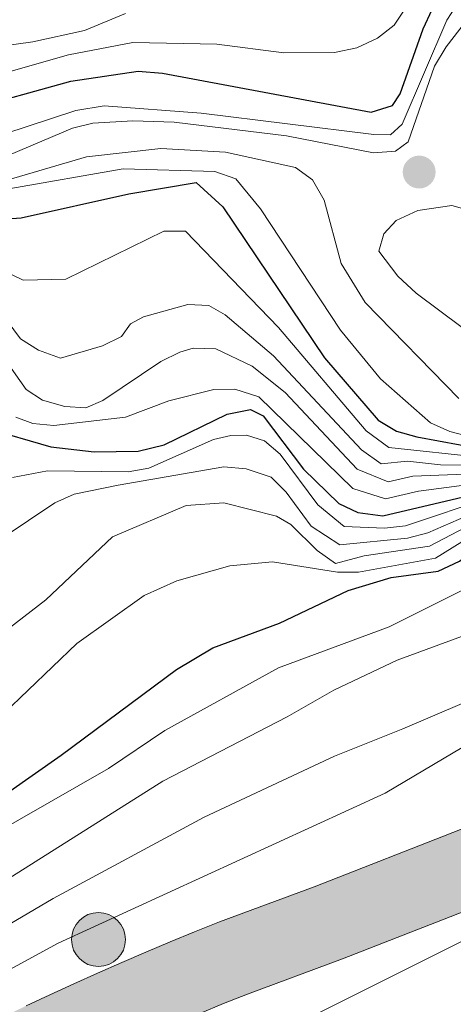
# Model space of a CAD drawing. Units: metres. Extents: x 667728 to 672255, y 744170 to 747250.
# Drawn here: x 668844 to 668885, y 745970 to 746064 of the extents above; entities that cross this region are included whole.
import ezdxf

# ---------------------------------------------------------------- set-up
doc = ezdxf.new("R2010")
doc.units = ezdxf.units.M
doc.header["$MEASUREMENT"] = 0
for name, color, linetype, lineweight in [('Carátula', 7, 'Continuous', 0), ('Elementos auxiliares', 7, 'Continuous', 0), ('Líneas de conducción', 7, 'Continuous', 0), ('Relieve y altimetría', 7, 'Continuous', 0), ('Rellenos', 7, 'Continuous', 5), ('Viales y ferrocarril', 7, 'Continuous', 0)]:
    doc.layers.add(name, color=color, linetype=linetype, lineweight=lineweight)

# ---------------------------------------------------------------- blocks, each defined once
blk = doc.blocks.new('5PATER_208')
at = {"layer": 'Relieve y altimetría', "linetype": 'Continuous', "lineweight": 0}
h = blk.add_hatch(color=250, dxfattribs=at)
edge = h.paths.add_edge_path(flags=16)
edge.add_ellipse((0, 0), major_axis=(-1.096, -1.111), ratio=0.999422, start_angle=0, end_angle=360)
blk = doc.blocks.new('5HITCA_1')
at = {"layer": 'Viales y ferrocarril', "linetype": 'Continuous', "lineweight": 0}
blk.add_hatch(color=1, dxfattribs=at).paths.add_polyline_path([(-2.559, 0, 1), (2.559, 0, 1)])
at = {"layer": 'Viales y ferrocarril', "color": 250, "linetype": 'Continuous', "lineweight": 0}
blk.add_circle((0, 0, 0), 2.559, dxfattribs=at)

msp = doc.modelspace()

# ---------------------------------------------------------------- hatches: boundary and pattern name
at = {"layer": 'Rellenos', "linetype": 'Continuous', "lineweight": 5}
msp.add_hatch(color=20, dxfattribs=at).paths.add_polyline_path([(668657.025, 745246.659), (668656.849, 745253.807), (668675.142, 745256.069), (668686.464, 745258.164), (668687.827, 745258.525), (668689.174, 745258.947), (668690.501, 745259.427), (668691.805, 745259.965), (668693.085, 745260.56), (668694.337, 745261.21), (668695.56, 745261.914), (668696.75, 745262.671), (668697.907, 745263.48), (668699.026, 745264.339), (668700.108, 745265.246), (668701.59, 745267.013), (668702.929, 745268.89), (668704.118, 745270.867), (668705.149, 745272.93), (668706.016, 745275.067), (668706.713, 745277.266), (668707.237, 745279.512), (668707.584, 745281.792), (668707.752, 745284.093), (668707.74, 745286.399), (668707.549, 745288.698), (668704.278, 745304.555), (668698.902, 745324.338), (668689.679, 745356.916), (668685.672, 745372.127), (668684.627, 745377.133), (668683.689, 745382.027), (668682.832, 745386.938), (668682.057, 745391.861), (668681.364, 745396.795), (668680.751, 745401.741), (668680.22, 745406.697), (668679.772, 745411.661), (668679.405, 745416.631), (668679.121, 745421.607), (668678.916, 745426.661), (668678.825, 745449.675), (668678.414, 745486.244), (668678.447, 745497.463), (668678.512, 745519.156), (668678.412, 745550.906), (668678.615, 745569.095), (668679.004, 745574.009), (668679.438, 745578.716), (668679.932, 745583.416), (668680.485, 745588.11), (668681.1, 745592.796), (668681.773, 745597.474), (668682.507, 745602.142), (668683.298, 745606.802), (668684.151, 745611.452), (668685.062, 745616.088), (668686.029, 745620.699), (668691.476, 745645.593), (668694.384, 745658.121), (668698.89, 745677.535), (668704.916, 745700.988), (668710.577, 745722.796), (668713.812, 745734.504), (668715.15, 745738.592), (668716.452, 745742.526), (668717.769, 745746.456), (668719.1, 745750.381), (668720.446, 745754.3), (668721.807, 745758.215), (668723.181, 745762.125), (668724.57, 745766.029), (668725.973, 745769.929), (668727.391, 745773.824), (668728.84, 745777.76), (668738.445, 745802.51), (668742.812, 745813.228), (668749.79, 745830.355), (668756.899, 745847.702), (668758.508, 745851.056), (668760.064, 745854.233), (668761.649, 745857.396), (668763.261, 745860.546), (668764.901, 745863.68), (668766.566, 745866.8), (668768.258, 745869.906), (668769.977, 745872.998), (668771.724, 745876.076), (668773.496, 745879.137), (668775.312, 745882.212), (668784.049, 745896.425), (668792.892, 745910.835), (668803.635, 745927.717), (668812.964, 745941.818), (668814.747, 745944.384), (668816.648, 745946.924), (668818.639, 745949.397), (668820.715, 745951.796), (668822.876, 745954.121), (668825.117, 745956.366), (668827.437, 745958.533), (668829.833, 745960.614), (668832.3, 745962.609), (668834.837, 745964.516), (668837.777, 745966.567), (668840.465, 745967.906), (668842.704, 745968.999), (668844.952, 745970.074), (668847.207, 745971.131), (668849.47, 745972.169), (668851.741, 745973.191), (668854.022, 745974.195), (668856.31, 745975.181), (668858.604, 745976.148), (668860.908, 745977.098), (668863.295, 745978.059), (668872.272, 745981.364), (668886.131, 745986.801), (668896.53, 745991.671), (668912.984, 746000.449), (668925.271, 746007.164), (668946.886, 746019.311), (668957.254, 746026.05), (668959.355, 746027.621), (668961.397, 746029.332), (668963.34, 746031.151), (668965.18, 746033.075), (668966.91, 746035.098), (668968.525, 746037.214), (668970.022, 746039.417), (668971.394, 746041.699), (668972.638, 746044.052), (668973.75, 746046.47), (668974.65, 746048.755), (668980.38, 746069.954), (668985.815, 746091.592), (668989.889, 746106.361), (668991.235, 746110.611), (668992.672, 746114.779), (668994.209, 746118.909), (668995.848, 746123.003), (668997.587, 746127.054), (668999.426, 746131.06), (669001.362, 746135.021), (669003.396, 746138.931), (669005.525, 746142.791), (669007.748, 746146.597), (669009.939, 746150.145), (669022.636, 746172.694), (669041.601, 746206.741), (669058.484, 746237.427), (669065.609, 746251.792), (669066.932, 746255.194), (669068.199, 746258.826), (669069.336, 746262.501), (669070.342, 746266.214), (669071.216, 746269.96), (669071.955, 746273.735), (669072.561, 746277.535), (669073.033, 746281.354), (669073.368, 746285.185), (669073.566, 746289.028), (669073.63, 746292.941), (669073.628, 746294.979), (669073.591, 746327.466), (669072.954, 746351.386), (669072.169, 746363.031), (669070.738, 746372.038), (669070.105, 746374.849), (669069.355, 746377.759), (669068.518, 746380.648), (669067.594, 746383.508), (669066.584, 746386.337), (669065.489, 746389.138), (669064.31, 746391.902), (669063.048, 746394.628), (669061.703, 746397.319), (669060.278, 746399.964), (669058.727, 746402.649), (669050.686, 746416.413), (669043.344, 746428.844), (669041.461, 746432.282), (669039.718, 746435.86), (669038.15, 746439.519), (669036.759, 746443.248), (669035.551, 746447.042), (669034.526, 746450.888), (669033.688, 746454.78), (669033.324, 746456.985), (669033.04, 746458.707), (669032.581, 746462.661), (669032.313, 746466.629), (669032.234, 746470.71), (669032.696, 746478.901), (669034.081, 746486.593), (669035.618, 746492.344), (669039.486, 746502.229), (669051.024, 746523.303), (669071.487, 746557.572), (669087.566, 746583.691), (669092.793, 746591.996), (669095.32, 746597.015), (669097.645, 746602.304), (669099.688, 746607.707), (669101.446, 746613.212), (669102.913, 746618.799), (669104.086, 746624.457), (669104.96, 746630.168), (669105.534, 746635.917), (669105.806, 746641.689), (669105.775, 746647.466), (669105.448, 746653.123), (669103.292, 746668.4), (669097.731, 746695.837), (669092.608, 746719.83), (669091.656, 746724.29), (669086.711, 746740.791), (669080.354, 746757.297), (669069.63, 746783.21), (669064.391, 746797.235), (669059.142, 746811.847), (669055.552, 746823.983), (669052.656, 746835.214), (669050.304, 746846.314), (669048.941, 746857.625), (669048.354, 746869.342), (669048.225, 746871.63), (669048.169, 746874.063), (669048.193, 746876.494), (669048.296, 746878.926), (669048.479, 746881.352), (669048.741, 746883.769), (669049.082, 746886.177), (669049.501, 746888.574), (669050, 746890.957), (669050.576, 746893.319), (669050.912, 746894.528), (669051.246, 746895.728), (669051.281, 746895.834), (669054.355, 746905.013), (669056.785, 746910.114), (669065.024, 746910.318), (669061.184, 746902.255), (669058.277, 746893.574), (669057.689, 746891.462), (669057.17, 746889.333), (669056.721, 746887.187), (669056.343, 746885.028), (669056.036, 746882.858), (669055.8, 746880.679), (669055.635, 746878.493), (669055.542, 746876.303), (669055.521, 746874.112), (669055.571, 746871.92), (669055.694, 746869.732), (669056.27, 746858.25), (669057.563, 746847.518), (669059.814, 746836.894), (669062.638, 746825.944), (669066.131, 746814.134), (669071.293, 746799.764), (669076.471, 746785.902), (669087.181, 746760.024), (669093.672, 746743.171), (669098.783, 746726.116), (669099.746, 746721.604), (669104.928, 746697.336), (669110.54, 746669.645), (669112.769, 746653.851), (669113.125, 746647.698), (669113.158, 746641.536), (669112.868, 746635.379), (669112.255, 746629.247), (669111.323, 746623.155), (669110.072, 746617.12), (669108.507, 746611.159), (669106.632, 746605.288), (669104.452, 746599.524), (669101.972, 746593.882), (669099.201, 746588.377), (669093.806, 746579.807), (669077.773, 746553.762), (669057.406, 746519.652), (669046.16, 746499.112), (669042.613, 746490.048), (669041.261, 746484.99), (669040.01, 746478.041), (669039.589, 746470.574), (669039.659, 746466.949), (669039.903, 746463.332), (669040.321, 746459.73), (669040.912, 746456.153), (669041.675, 746452.609), (669042.609, 746449.105), (669043.709, 746445.65), (669044.976, 746442.253), (669046.404, 746438.92), (669047.992, 746435.661), (669049.734, 746432.481), (669057.024, 746420.137), (669065.082, 746406.343), (669066.698, 746403.548), (669068.228, 746400.706), (669069.672, 746397.818), (669071.028, 746394.889), (669072.294, 746391.919), (669073.47, 746388.913), (669074.555, 746385.873), (669075.547, 746382.801), (669076.446, 746379.7), (669077.251, 746376.574), (669077.961, 746373.425), (669079.481, 746363.857), (669080.298, 746351.731), (669080.846, 746331.156), (669080.942, 746327.568), (669080.954, 746316.895), (669080.979, 746294.932), (669080.981, 746292.885), (669080.914, 746288.778), (669080.702, 746284.675), (669080.344, 746280.583), (669079.841, 746276.506), (669079.194, 746272.449), (669078.404, 746268.418), (669077.471, 746264.418), (669076.397, 746260.453), (669075.183, 746256.528), (669073.83, 746252.65), (669072.341, 746248.821), (669065, 746234.021), (669048.032, 746203.181), (669029.049, 746169.102), (669016.271, 746146.409), (669014.05, 746142.812), (669011.918, 746139.162), (669009.876, 746135.46), (669007.926, 746131.71), (669006.069, 746127.912), (669004.306, 746124.07), (669002.638, 746120.186), (669001.067, 746116.261), (668999.592, 746112.299), (668998.215, 746108.303), (668996.938, 746104.273), (668992.924, 746089.719), (668987.493, 746068.099), (668981.639, 746046.442), (668980.514, 746043.586), (668979.232, 746040.797), (668977.798, 746038.084), (668976.216, 746035.454), (668974.491, 746032.915), (668972.629, 746030.476), (668970.634, 746028.143), (668968.513, 746025.924), (668966.273, 746023.827), (668963.92, 746021.856), (668961.462, 746020.018), (668950.693, 746013.019), (668928.834, 746000.735), (668916.477, 745993.981), (668899.821, 745985.095), (668889.035, 745980.044), (668874.956, 745974.521), (668865.939, 745971.2), (668863.683, 745970.291), (668861.433, 745969.363), (668859.191, 745968.418), (668856.957, 745967.456), (668854.73, 745966.475), (668852.511, 745965.477), (668850.3, 745964.462), (668848.097, 745963.43), (668845.902, 745962.38), (668843.716, 745961.313), (668841.538, 745960.228), (668839.149, 745958.562), (668836.821, 745956.812), (668834.556, 745954.98), (668832.357, 745953.07), (668830.228, 745951.082), (668828.171, 745949.021), (668826.188, 745946.887), (668824.282, 745944.685), (668822.455, 745942.416), (668820.71, 745940.084), (668819.048, 745937.692), (668809.802, 745923.716), (668799.126, 745906.939), (668797.962, 745905.043), (668790.313, 745892.578), (668781.608, 745878.418), (668779.842, 745875.427), (668778.101, 745872.42), (668776.386, 745869.398), (668774.698, 745866.362), (668773.036, 745863.311), (668771.4, 745860.246), (668769.79, 745857.168), (668768.207, 745854.075), (668766.651, 745850.969), (668765.122, 745847.849), (668763.62, 745844.717), (668756.595, 745827.574), (668749.632, 745810.486), (668745.275, 745799.793), (668735.716, 745775.161), (668734.294, 745771.297), (668732.885, 745767.427), (668731.491, 745763.553), (668730.111, 745759.674), (668728.746, 745755.79), (668727.394, 745751.9), (668726.057, 745748.006), (668724.734, 745744.107), (668723.426, 745740.203), (668722.132, 745736.294), (668720.852, 745732.381), (668717.677, 745720.893), (668712.033, 745699.15), (668706.031, 745675.789), (668701.543, 745656.454), (668698.647, 745643.976), (668693.217, 745619.159), (668692.266, 745614.625), (668691.373, 745610.08), (668690.537, 745605.523), (668689.761, 745600.956), (668689.042, 745596.38), (668688.382, 745591.795), (668687.78, 745587.202), (668687.238, 745582.601), (668686.753, 745577.994), (668686.328, 745573.381), (668685.962, 745568.763), (668685.763, 745550.877), (668685.863, 745519.157), (668685.765, 745486.274), (668686.176, 745449.731), (668686.266, 745426.824), (668686.463, 745421.965), (668686.74, 745417.111), (668687.098, 745412.262), (668687.535, 745407.419), (668688.053, 745402.585), (668688.651, 745397.759), (668689.328, 745392.944), (668690.084, 745388.141), (668690.92, 745383.351), (668691.835, 745378.576), (668692.829, 745373.816), (668696.77, 745358.853), (668705.985, 745326.303), (668711.431, 745306.263), (668714.748, 745290.183), (668714.865, 745286.712), (668714.88, 745283.85), (668714.671, 745280.995), (668714.24, 745278.163), (668713.59, 745275.376), (668712.725, 745272.645), (668711.648, 745269.991), (668710.368, 745267.432), (668708.892, 745264.977), (668707.229, 745262.645), (668705.166, 745260.185), (668703.487, 745258.777), (668702.12, 745257.73), (668700.706, 745256.741), (668699.252, 745255.815), (668697.758, 745254.956), (668696.23, 745254.162), (668694.667, 745253.435), (668693.073, 745252.777), (668691.452, 745252.191), (668689.805, 745251.676), (668688.026, 745251.205), (668676.228, 745249.02), (668667.4, 745247.93), (668657.379, 745246.692)])

# ---------------------------------------------------------------- linework, layer by layer
at = {"layer": 'Carátula', "color": 7, "linetype": 'Continuous', "lineweight": 0}
msp.add_3dface([(667801.364, 744170.441), (672254.996, 744280.689), (672181.497, 747249.79), (667727.865, 747139.542)], dxfattribs=at)
msp.add_3dface([(667801.364, 744170.441), (672254.996, 744280.689), (672181.497, 747249.79), (667727.865, 747139.542)], dxfattribs=at)
at = {"layer": 'Elementos auxiliares', "color": 250, "linetype": 'Continuous', "lineweight": 0}
msp.add_3dface([(672020.71, 746983.51), (672078.68, 744670.16), (668673.25, 744585.86), (668616.45, 746899.21)], dxfattribs=at)
at = {"layer": 'Líneas de conducción', "color": 250, "linetype": 'Continuous', "lineweight": 0}
msp.add_polyline3d([(669040.083, 746528.195, 766.201), (669022.557, 746448.797, 760.08), (669060.552, 746417.766, 757.175), (669081.218, 746382.499, 756.466), (669083.086, 746325.137, 756.056), (669082.96, 746274.406, 753.171), (669067.894, 746234.629, 752.625), (669012.991, 746128.242, 750.079), (668993.667, 746085.645, 749.938), (668985.139, 746039.127, 749.999), (668957.705, 746013.863, 750.061), (668918.799, 745992.458, 750.539), (668846.759, 745956.449, 751.866), (668814.405, 745919.425, 752.42), (668783.458, 745868.605, 751.398), (668745.415, 745781.962, 746.923), (668725.53, 745737.211, 746.205), (668692.422, 745599.789, 743.287), (668688.445, 745548.077, 742.729), (668688.781, 745480.019, 741.536), (668689.026, 745427.545, 740.785)], dxfattribs=at)
at = {"layer": 'Relieve y altimetría', "color": 30, "linetype": 'Continuous', "lineweight": 0, "flags": 128}
for points, elevation in [([(668842.246, 746050.306), (668849.351, 746053.295), (668851.292, 746053.764), (668855.067, 746053.978), (668858.998, 746053.857), (668869.647, 746052.578), (668877.875, 746050.96), (668879.962, 746051.122), (668881.184, 746051.997), (668883.655, 746059.179), (668884.761, 746061.005), (668896.637, 746076.377)], 840), ([(668758.754, 746008.347), (668771.683, 746019.068), (668775.28, 746022.488), (668776.711, 746023.928), (668777.416, 746026.272), (668778.243, 746029.512), (668778.372, 746031.509), (668777.996, 746044.76), (668778.514, 746046.691), (668779.573, 746047.34), (668787.47, 746047.865), (668796.308, 746047.844), (668820.539, 746049.494), (668832.162, 746050.702), (668840.592, 746052.002), (668849.668, 746054.972), (668852.344, 746055.403), (668861.551, 746054.718), (668877.931, 746052.693), (668879.497, 746052.676), (668880.604, 746053.662), (668884.839, 746063.532), (668888.547, 746069.267)], 845), ([(668757.73, 746010.799), (668765.627, 746018.5), (668766.816, 746020.788), (668767.636, 746024.718), (668767.406, 746036.191), (668767.94, 746044.938), (668770.057, 746053.349), (668771.053, 746054.277), (668776.526, 746052.601), (668779.703, 746052.228), (668795.601, 746051.708), (668807.872, 746052.097), (668813.608, 746052.628), (668824.781, 746054.37), (668841.3, 746058.084), (668848.989, 746060.239), (668855.072, 746061.418), (668863.049, 746061.253), (668869.39, 746060.456), (668874.178, 746060.483), (668876.314, 746060.927), (668878.27, 746061.82), (668879.842, 746063.057), (668880.988, 746064.766)], 855), ([(668761.634, 746040.403), (668766.135, 746050.735), (668766.757, 746056.976), (668767.55, 746057.831), (668771.749, 746055.239), (668775.837, 746053.789), (668777.926, 746053.839), (668782.406, 746053.154), (668798.963, 746052.98), (668800.943, 746053.179), (668803.741, 746053.997), (668807.005, 746056.314), (668809.044, 746056.758), (668816.781, 746056.847), (668820.756, 746057.28), (668834.278, 746059.912), (668845.597, 746061.483), (668850.487, 746062.556), (668854.39, 746064.157)], 860), ([(668840.05, 745980.112), (668857.912, 745991.396), (668869.713, 745997.489), (668874.117, 746000.02), (668880.128, 746002.864), (668895.066, 746008.365), (668921.675, 746019.818), (668940.834, 746026.757), (668953.411, 746030.042), (668954.067, 746031.017), (668954.038, 746032.259), (668952.875, 746036.13), (668953.066, 746037.66), (668953.948, 746039.458), (668960.629, 746043.885), (668967.35, 746047.763), (668969.665, 746050.245), (668970.748, 746052.247), (668971.257, 746054.186), (668971.169, 746056.347), (668970.339, 746060.387), (668968.007, 746064.204)], 765), ([(668837.587, 745974.412), (668847.525, 745980.267), (668861.83, 745987.968), (668874.178, 745993.744), (668880.68, 745996.353), (668889.334, 746000.032), (668899.946, 746005.035), (668909.146, 746008.761), (668923.08, 746016.297), (668927.511, 746018.28), (668937.057, 746023.576), (668944.68, 746026.53), (668953.693, 746029.28), (668954.798, 746030.379), (668955.452, 746033.84), (668956.195, 746035.891), (668957.481, 746037.423), (668966.88, 746045.95), (668970.938, 746050.58), (668972.392, 746053.664), (668972.648, 746055.664), (668972.523, 746057.791), (668970.918, 746063.685)], 760), ([(668842.724, 746048.244), (668850.692, 746050.575), (668857.735, 746051.359), (668863.852, 746051.038), (668870.486, 746049.564), (668872.102, 746048.391), (668873.213, 746046.464), (668874.82, 746040.458), (668877.107, 746036.765), (668885.962, 746027.665)], 835), ([(668843.338, 746047.537), (668854.156, 746049.427), (668862.862, 746049.186), (668864.836, 746048.488), (668867.172, 746045.653), (668874.773, 746034.142), (668878.562, 746029.533), (668883.296, 746025.36), (668885.117, 746024.53), (668887.178, 746024.014)], 830), ([(668885.301, 746045.975), (668882.092, 746045.505), (668880.024, 746044.554), (668878.867, 746043.284), (668878.397, 746041.635), (668880.203, 746039.251), (668881.935, 746037.65), (668890.538, 746031.232), (668895.911, 746028.03), (668898.165, 746027.122), (668900.153, 746026.889), (668902.173, 746027.448), (668902.43, 746028.351), (668902.004, 746029.64), (668898.653, 746035.325), (668896.125, 746038.785), (668892.91, 746041.858), (668889.59, 746044.297), (668887.646, 746045.308), (668885.301, 746045.975)], 840), ([(668839.07, 746041.618), (668844.677, 746038.878), (668848.742, 746038.975), (668858.014, 746043.539), (668860.063, 746043.535), (668868.881, 746034.395), (668877.18, 746024.615), (668879.327, 746023.032), (668888.229, 746022.083)], 820), ([(668841.886, 746036.734), (668844.439, 746033.332), (668846.122, 746032.245), (668848.211, 746031.5), (668852.195, 746032.665), (668853.996, 746033.532), (668854.858, 746034.761), (668856.086, 746035.41), (668860.295, 746036.581), (668862.292, 746036.472), (668863.82, 746035.589), (668868.422, 746031.715), (668876.761, 746022.784), (668878.599, 746021.486), (668881.103, 746021.731), (668884.226, 746021.363), (668890.81, 746021.326)], 815), ([(668843.672, 746020.17), (668847.001, 746020.814), (668854.619, 746020.706), (668856.59, 746021.06), (668862.738, 746023.774), (668864.368, 746024.151), (668865.836, 746024.185), (668867.543, 746023.659), (668869.041, 746022.395), (668872.625, 746017.577), (668875.101, 746015.537), (668878.939, 746015.375), (668880.92, 746015.603), (668889.039, 746018.31), (668915.023, 746025.405), (668932.041, 746027.995), (668935.29, 746029.2), (668936.894, 746030.299), (668939.254, 746033.641), (668940.666, 746036.103)], 795), ([(668840.244, 746012.803), (668847.693, 746017.767), (668849.516, 746018.595), (668853.697, 746019.463), (668863.714, 746021.188), (668865.808, 746021.01), (668868.199, 746020.218), (668869.623, 746018.791), (668871.988, 746015.551), (668874.699, 746013.782), (668881.102, 746014.423), (668883.036, 746014.923), (668889.564, 746017.784), (668914.72, 746024.756), (668932.323, 746027.747), (668935.804, 746028.675), (668937.463, 746029.788), (668942.261, 746035.678)], 790), ([(668840.299, 746035.116), (668844.971, 746028.503), (668846.519, 746027.52), (668848.623, 746026.892), (668850.627, 746026.792), (668852.225, 746027.484), (668857.732, 746031.168), (668859.531, 746032.053), (668860.81, 746032.428), (668862.958, 746032.364), (668866.385, 746030.747), (668869.522, 746028.239), (668876.341, 746020.951), (668879.29, 746019.758), (668881.626, 746020.308), (668890.694, 746020.649)], 810), ([(668839.851, 746003.216), (668846.831, 746008.575), (668853.143, 746014.546), (668860.12, 746017.525), (668863.688, 746017.784), (668868.691, 746016.497), (668870.062, 746015.728), (668872.549, 746013.244), (668874.297, 746012.028), (668877.002, 746012.761), (668883.205, 746013.667), (668890.089, 746017.259), (668895.039, 746018.97), (668912.774, 746023.734), (668932.606, 746027.499), (668935.642, 746028.134), (668937.391, 746028.989), (668940.356, 746031.843)], 785), ([(668842.861, 745997.803), (668849.782, 746004.432), (668856.148, 746008.986), (668859.26, 746010.372), (668864.286, 746011.799), (668868.305, 746012.173), (668874.468, 746011.187), (668876.47, 746011.198), (668883.752, 746012.531), (668890.337, 746016.594), (668895.264, 746018.552), (668912.769, 746023.192), (668932.889, 746027.25), (668939.854, 746029.329)], 780), ([(668835.854, 745982.924), (668852.78, 745992.572), (668858.123, 745996.193), (668868.889, 746002.142), (668879.363, 746006), (668894.943, 746013.816), (668903.045, 746016.988), (668916.601, 746020.706), (668935.548, 746026.505), (668942.629, 746028.081)], 770), ([(668844.003, 746025.88), (668845.598, 746025.296), (668847.59, 746025.117), (668854.396, 746025.895), (668858.484, 746027.458), (668862.753, 746028.517), (668864.752, 746028.545), (668867.005, 746027.825), (668875.922, 746019.122), (668879.035, 746018.153), (668882.15, 746018.885), (668890.578, 746019.971)], 805), ([(668761.388, 745869.82), (668769.235, 745883.657), (668779.763, 745901.147), (668789.946, 745916.657), (668793.649, 745921.374), (668802.836, 745931.953), (668812.161, 745946.224), (668818.088, 745954.427), (668822.014, 745958.987), (668826.098, 745962.799), (668830.929, 745966.357), (668836.036, 745969.514), (668847.99, 745976.029), (668878.997, 745990.229), (668886.295, 745994.588), (668913.062, 746007.229), (668924.804, 746014.093), (668932.272, 746019.31)], 755)]:
    msp.add_lwpolyline(points, dxfattribs=dict(at, elevation=elevation))
at = {"layer": 'Relieve y altimetría', "color": 30, "linetype": 'Continuous', "lineweight": 30, "flags": 128}
for points, elevation in [([(668759.53, 746009.457), (668771.748, 746019.427), (668774.848, 746022.613), (668775.966, 746024.316), (668776.104, 746026.903), (668775.064, 746037.44), (668774.792, 746046.51), (668774.798, 746048.657), (668775.493, 746050.311), (668776.503, 746050.618), (668792.423, 746051.107), (668801.313, 746050.244), (668807.867, 746050.229), (668823.264, 746051.738), (668836.837, 746054.722), (668839.167, 746054.98), (668849.214, 746057.754), (668855.595, 746058.69), (668857.904, 746058.501), (668877.652, 746054.801), (668879.7, 746055.452), (668880.424, 746056.555), (668882.598, 746062.707), (668884.312, 746066.425)], 850), ([(668840.488, 746044.503), (668844.497, 746044.805), (668854.707, 746047.079), (668861.079, 746048.143), (668863.618, 746045.829), (668873.249, 746031.507), (668878.321, 746025.607), (668880.055, 746024.577), (668881.995, 746024.017), (668888.158, 746022.895)], 825), ([(668835.767, 745985.082), (668848.28, 745993.836), (668859.213, 746001.966), (668862.667, 746004.025), (668868.989, 746006.378), (668875.477, 746009.462), (668879.573, 746010.685), (668884.021, 746011.298), (668886.033, 746012.247), (668891.138, 746016.207), (668895.219, 746018.053), (668912.764, 746022.65), (668921.511, 746024.31), (668933.172, 746027.002), (668942.255, 746029.41)], 775), ([(668841.178, 746024.855), (668847.32, 746023.076), (668851.398, 746022.605), (668855.598, 746022.662), (668858.048, 746023.268), (668864.025, 746026.173), (668866.218, 746026.62), (668867.418, 746026.026), (668871.263, 746020.974), (668874.615, 746017.719), (668876.415, 746016.849), (668878.78, 746016.547), (668893.516, 746020.012)], 800)]:
    msp.add_lwpolyline(points, dxfattribs=dict(at, elevation=elevation))
at = {"layer": 'Viales y ferrocarril', "color": 250, "linetype": 'Continuous', "lineweight": 13}
for points in [[(668861.433, 745969.363, 752.611), (668863.683, 745970.291, 752.51), (668865.939, 745971.2, 752.408), (668874.956, 745974.521, 752.161), (668889.035, 745980.044, 751.822), (668899.821, 745985.095, 751.342), (668916.477, 745993.981, 750.834), (668928.834, 746000.735, 750.58), (668950.693, 746013.019, 750.184), (668961.462, 746020.018, 750.071), (668963.92, 746021.856, 750.048), (668966.273, 746023.827, 750.028), (668968.513, 746025.924, 750.009), (668970.634, 746028.143, 749.994), (668972.629, 746030.476, 749.981), (668974.491, 746032.915, 749.97), (668976.216, 746035.454, 749.962), (668977.798, 746038.084, 749.957), (668979.232, 746040.797, 749.955), (668980.514, 746043.586, 749.955), (668981.639, 746046.442, 749.959), (668987.493, 746068.099, 750.043)], [(668844.952, 745970.074, 753.193), (668847.207, 745971.131, 753.099), (668849.47, 745972.169, 753.004), (668851.741, 745973.191, 752.907), (668854.022, 745974.195, 752.81), (668856.31, 745975.181, 752.711), (668858.604, 745976.148, 752.611), (668860.908, 745977.098, 752.51), (668863.295, 745978.059, 752.408), (668872.272, 745981.364, 752.161), (668886.131, 745986.801, 751.822), (668896.53, 745991.671, 751.342), (668912.984, 746000.449, 750.834), (668925.271, 746007.164, 750.58), (668946.886, 746019.311, 750.184)]]:
    msp.add_polyline3d(points, dxfattribs=at)
at = {"layer": 'Viales y ferrocarril', "color": 20, "linetype": 'Continuous', "lineweight": 0}
for points in [[(668861.433, 745969.363, 752.611), (668863.683, 745970.291, 752.51), (668865.939, 745971.2, 752.408), (668874.956, 745974.521, 752.161), (668889.035, 745980.044, 751.822), (668899.821, 745985.095, 751.342), (668916.477, 745993.981, 750.834), (668928.834, 746000.735, 750.58), (668950.693, 746013.019, 750.184), (668961.462, 746020.018, 750.071), (668963.92, 746021.856, 750.048), (668966.273, 746023.827, 750.028), (668968.513, 746025.924, 750.009), (668970.634, 746028.143, 749.994), (668972.629, 746030.476, 749.981), (668974.491, 746032.915, 749.97), (668976.216, 746035.454, 749.962), (668977.798, 746038.084, 749.957), (668979.232, 746040.797, 749.955), (668980.514, 746043.586, 749.955), (668981.639, 746046.442, 749.959), (668987.493, 746068.099, 750.043)], [(668946.886, 746019.311, 750.184), (668925.271, 746007.164, 750.58), (668912.984, 746000.449, 750.834), (668896.53, 745991.671, 751.342), (668886.131, 745986.801, 751.822), (668872.272, 745981.364, 752.161), (668863.295, 745978.059, 752.408), (668860.908, 745977.098, 752.51), (668858.604, 745976.148, 752.611), (668856.31, 745975.181, 752.711), (668854.022, 745974.195, 752.81), (668851.741, 745973.191, 752.907), (668849.47, 745972.169, 753.004), (668847.207, 745971.131, 753.099), (668844.952, 745970.074, 753.193)]]:
    msp.add_polyline3d(points, dxfattribs=at)

# ---------------------------------------------------------------- block references
at = {"layer": 'Relieve y altimetría', "color": 250, "linetype": 'Continuous', "lineweight": 0}
msp.add_blockref('5PATER_208', (668882.216, 746049.136, 838.306), dxfattribs=at)
at = {"layer": 'Viales y ferrocarril', "color": 1, "linetype": 'Continuous', "lineweight": 0}
msp.add_blockref('5HITCA_1', (668851.82, 745976.367, 754.272), dxfattribs=at)

doc.saveas('drawing.dxf')
